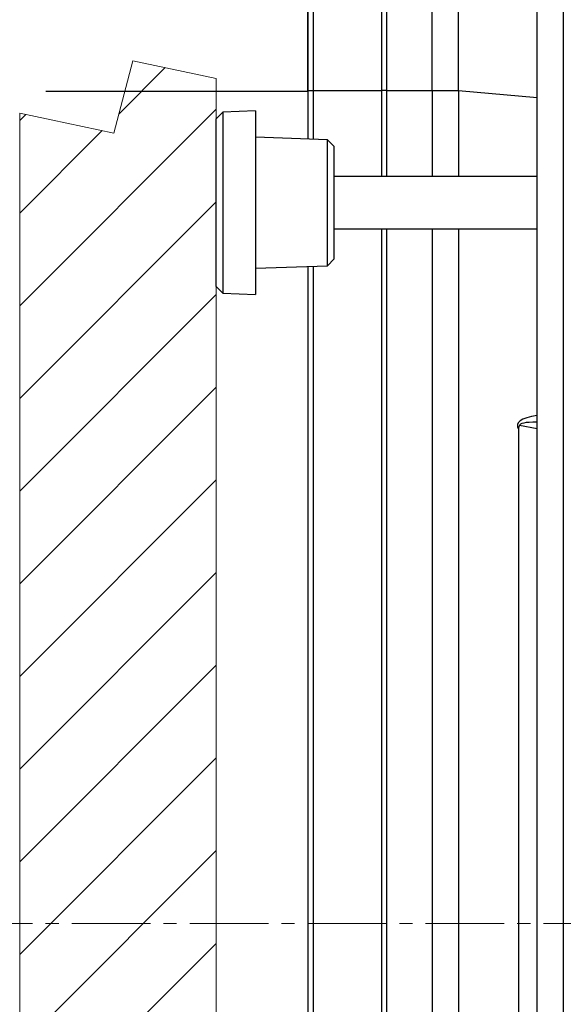
# Model space of a CAD drawing. Units: millimetres. Extents: x -1476 to -288, y 192 to 1032.
# Drawn here: x -949 to -908, y 539 to 614 of the extents above; entities that cross this region are included whole.
import ezdxf

# ---------------------------------------------------------------- set-up
doc = ezdxf.new("R2010")
doc.units = ezdxf.units.MM
doc.header["$LTSCALE"] = 5
doc.linetypes.add('CENTER', pattern=[9, 6, -1, 1, -1])
doc.layers.get('0').update_dxf_attribs({"lineweight": 25})
for name, color, linetype, lineweight in [('1', 4, 'Continuous', 15), ('4', 4, 'Continuous', 15), ('壁', 3, 'Continuous', 15)]:
    doc.layers.add(name, color=color, linetype=linetype, lineweight=lineweight)
doc.styles.get("Standard").update_dxf_attribs({"font": 'simplex.shx', "bigfont": 'extfont.shx'})
doc.dimstyles.new('FURUNO$0', dxfattribs={"dimtxt": 2.5, "dimasz": 2, "dimexe": 1, "dimexo": 1, "dimgap": 1.25, "dimtad": 3, "dimdec": 4, "dimdsep": 46, "dimtxsty": 'Standard', "dimblk": 'OPEN30', "dimcen": 0, "dimclrd": 4, "dimclre": 4, "dimclrt": 4, "dimadec": 4, "dimazin": 2, "dimtm": 1e-09, "dimtfac": 0.8, "dimtdec": 4, "dimtmove": 0, "dimatfit": 0, "dimldrblk": 'OPEN30', "dimfxl": 0, "dimtvp": 1, "dimtolj": 1, "dimtzin": 0, "dimarcsym": 0})

# ---------------------------------------------------------------- blocks, each defined once
blk = doc.blocks.new('_Open30')
at = {"color": 0, "lineweight": -2}
for p, q in [((-1, 0.2679), (0, 0)), ((0, 0), (-1, -0.2679)), ((0, 0), (-1, 0))]:
    blk.add_line(p, q, dxfattribs=at)
blk = doc.blocks.new('*D14')
at = {"layer": '1', "color": 4, "lineweight": -2}
for p, q in [((-972.718, 563), (-972.718, 713.862)), ((-949.018, 671.394), (-949.018, 713.862)), ((-980.718, 709.862), (-988.718, 709.862)), ((-949.018, 709.862), (-972.718, 709.862)), ((-941.018, 709.862), (-933.018, 709.862))]:
    blk.add_line(p, q, dxfattribs=at)
at = {"layer": 'Defpoints', "color": 0}
for p in [(-972.718, 709.862), (-949.018, 667.394), (-972.718, 559)]:
    blk.add_point(p, dxfattribs=at)
at = {"layer": '1', "color": 4, "lineweight": -2, "xscale": 8, "yscale": 8, "zscale": 8}
blk.add_blockref('_Open30', (-972.718, 709.862), dxfattribs=at)
at = {"layer": '1', "color": 4, "lineweight": -2, "xscale": 8, "yscale": 8, "zscale": 8, "rotation": 180}
blk.add_blockref('_Open30', (-949.018, 709.862), dxfattribs=at)
at = {"layer": '1', "color": 4, "insert": (-960.868, 719.862), "char_height": 10, "attachment_point": 5}
blk.add_mtext('\\A1;24', dxfattribs=at)
blk = doc.blocks.new('*D15')
at = {"layer": '1', "color": 4, "lineweight": -2}
for p, q in [((-949.018, 671.394), (-949.018, 713.862)), ((-805.018, 609.551), (-805.018, 713.862)), ((-941.018, 709.862), (-813.018, 709.862))]:
    blk.add_line(p, q, dxfattribs=at)
at = {"layer": 'Defpoints', "color": 0}
for p in [(-805.018, 709.862), (-949.018, 667.394), (-805.018, 605.551)]:
    blk.add_point(p, dxfattribs=at)
at = {"layer": '1', "color": 4, "lineweight": -2, "xscale": 8, "yscale": 8, "zscale": 8, "rotation": 180}
blk.add_blockref('_Open30', (-949.018, 709.862), dxfattribs=at)
at = {"layer": '1', "color": 4, "lineweight": -2, "xscale": 8, "yscale": 8, "zscale": 8}
blk.add_blockref('_Open30', (-805.018, 709.862), dxfattribs=at)
at = {"layer": '1', "color": 4, "insert": (-877.018, 719.862), "char_height": 10, "attachment_point": 5}
blk.add_mtext('\\A1;144', dxfattribs=at)

msp = doc.modelspace()

# ---------------------------------------------------------------- hatches: boundary and pattern name
at = {"layer": '4'}
h = msp.add_hatch(dxfattribs=at)
h.set_pattern_fill('45ANGLE-1PITCH', color=256, scale=5)
h.set_pattern_definition([(45, (-155.9915, 112.362), (-3.535534, 3.535534), [])])
h.paths.add_polyline_path([(-934.01844, 660.8406), (-949.01844, 667.39383), (-949.01844, 621.5), (-934.01844, 621.5)])
h.paths.add_polyline_path([(-934.01844, 609.48196), (-940.3853, 610.82942), (-941.83181, 605.31201), (-949.01844, 606.83298), (-949.01844, 479.15739), (-941.83181, 477.63643), (-940.3853, 483.15384), (-934.01844, 481.80637)])
h.paths.add_polyline_path([(-934.01844, 468.5), (-949.01844, 468.5), (-949.01844, 418.63169), (-934.01844, 412.07846)])

# ---------------------------------------------------------------- linework, layer by layer
at = {"linetype": 'Continuous'}
for p, q in [((-927.01844, 617.7), (-927.01844, 608.5)), ((-915.51844, 608.52816), (-915.51844, 615.9)), ((-909.51844, 612), (-909.51844, 615)), ((-907.51844, 615), (-907.51844, 612)), ((-909.51844, 478), (-909.51844, 612)), ((-907.51844, 612), (-907.51844, 478)), ((-927.01844, 608.55), (-926.62495, 608.55)), ((-926.62495, 608.55), (-926.62495, 604.84658)), ((-921.3618, 601.99839), (-921.3618, 608.55)), ((-921.01844, 608.55), (-921.3618, 608.55)), ((-921.01844, 608.55), (-921.01844, 608.52815)), ((-947.01824, 608.5), (-927.01844, 608.5)), ((-927.01844, 608.5), (-927.01844, 604.86032)), ((-921.01844, 608.52816), (-921.01844, 601.99866)), ((-917.51844, 608.52816), (-917.51844, 601.99866)), ((-909.51856, 608.00324), (-915.51844, 608.52816)), ((-915.51844, 608.52816), (-915.51844, 601.99866)), ((-933.51875, 606.91269), (-934.01844, 606.39524)), ((-934.01844, 593.60476), (-934.01844, 606.39524)), ((-931.01844, 607), (-933.51875, 606.91269)), ((-933.51875, 606.91269), (-933.51875, 593.08731)), ((-931.01844, 607), (-931.01844, 593)), ((-925.51814, 604.80793), (-931.01844, 605)), ((-925.01844, 604.29048), (-925.51814, 604.80793)), ((-925.51814, 595.19207), (-925.51814, 604.80793)), ((-925.01844, 595.70952), (-925.01844, 604.29048)), ((-909.51844, 602), (-925.01844, 602)), ((-925.01844, 598), (-909.51844, 598)), ((-921.3618, 492.00129), (-921.3618, 597.99871)), ((-921.01844, 597.99837), (-921.01844, 492.00163)), ((-917.51844, 597.99837), (-917.51844, 492.00163)), ((-915.51844, 597.99837), (-915.51844, 492.00163)), ((-931.01844, 595), (-925.51814, 595.19207)), ((-927.01844, 595.13968), (-927.01844, 494.86032)), ((-926.62495, 595.15342), (-926.62495, 494.84658)), ((-925.51814, 595.19207), (-925.01844, 595.70952)), ((-934.01844, 593.60476), (-933.51875, 593.08731)), ((-933.51875, 593.08731), (-931.01844, 593)), ((-910.94642, 582.72663), (-910.94642, 507.27337)), ((-909.51783, 582.7559), (-910.8591, 582.9924))]:
    msp.add_line(p, q, dxfattribs=at)
for centre, major_axis, ratio, start_param, end_param in [((-865.3132, 574.9307), (-45.71485, 8.12292), 0.08613948, 6.0403202, 6.36018687), ((-865.13889, 574.9307), (-45.7202, 8.09261), 0.0430698, 6.04791169, 6.29840462)]:
    msp.add_ellipse(centre, major_axis=major_axis, ratio=ratio, start_param=start_param, end_param=end_param, dxfattribs=at)
for points in [[(-926.62495, 617.89417), (-926.62495, 608.55)], [(-921.01844, 617.4), (-921.01844, 608.52816)], [(-917.51844, 608.52816), (-921.01844, 608.52816)], [(-915.51844, 608.52816), (-917.51844, 608.52816)]]:
    msp.add_open_spline(points, degree=1, dxfattribs=at)
for points, weights in [([(-921.3618, 608.55), (-921.3618, 617.62025), (-921.3618, 617.62024)], [0.994758677624, 0.703400606592, 0.994758677624]), ([(-917.51844, 608.52816), (-917.51844, 617.0938), (-917.51844, 617.09378)], [1, 0.709787335578, 1]), ([(-926.62495, 608.55), (-923.95596, 608.55), (-921.3618, 608.55)], [0.994214304045, 0.959336878971, 0.994758677624])]:
    msp.add_rational_spline(points, weights, degree=2, dxfattribs=at)
for points, knots in [([(-927.01844, 608.55), (-927.01844, 610.88885), (-927.01844, 613.18158), (-927.01844, 615.63039), (-927.01844, 616.28755), (-927.01844, 616.79435), (-927.01844, 616.85285), (-927.01844, 616.90704)], [0, 0, 0, 0, 0.63665934, 0.63665934, 0.95498901, 0.95498901, 1, 1, 1, 1]), ([(-921.01844, 617.14542), (-921.01844, 617.14541), (-921.01844, 616.92211), (-921.01844, 616.06018), (-921.01844, 615.42233), (-921.01844, 613.04548), (-921.01844, 610.82012), (-921.01844, 608.55)], [0, 0, 0, 0, 0.25, 0.25, 0.5, 0.5, 1, 1, 1, 1]), ([(-910.8591, 582.9924), (-910.8612, 582.99015), (-910.86334, 582.98794), (-910.88596, 582.96264), (-910.90201, 582.93526), (-910.9375, 582.8505), (-910.94642, 582.78765), (-910.94642, 582.72663)], [0, 0, 0, 0, 0.03248781, 0.03248781, 0.35493041, 0.35493041, 1, 1, 1, 1])]:
    msp.add_open_spline(points, degree=3, knots=knots, dxfattribs=at)
at = {"layer": '1', "linetype": 'CENTER', "ltscale": 0.2}
msp.add_line((-990.03503, 545), (-797.77657, 545), dxfattribs=at)
at = {"layer": '壁', "linetype": 'Continuous'}
for p, q in [((-941.83181, 605.31201), (-940.3853, 610.82942)), ((-940.3853, 610.82942), (-934.01844, 609.48196)), ((-934.01844, 609.48196), (-934.01844, 481.80637)), ((-949.01844, 606.83298), (-949.01844, 479.15739)), ((-949.01844, 606.83298), (-941.83181, 605.31201))]:
    msp.add_line(p, q, dxfattribs=at)

# ---------------------------------------------------------------- dimensions: what is measured, and where the dimension line sits
at = {"layer": '1'}
dim = msp.add_linear_dim(base=(-972.71844, 709.86181), p1=(-949.01844, 667.39383), p2=(-972.71844, 559), dimstyle='FURUNO$0', override={"dimscale": 4, "dimdec": 0}, dxfattribs=at)
dim.commit()
dim.dimension.update_dxf_attribs({"geometry": '*D14', "text_midpoint": (-960.86844, 709.86181), "dimtype": 160})
dim = msp.add_linear_dim(base=(-805.01844, 709.86181), p1=(-949.01844, 667.39383), p2=(-805.01844, 605.55101), dimstyle='FURUNO$0', override={"dimscale": 4}, dxfattribs=at)
dim.commit()
dim.dimension.update_dxf_attribs({"geometry": '*D15', "text_midpoint": (-877.01844, 719.86181)})

doc.saveas('drawing.dxf')
